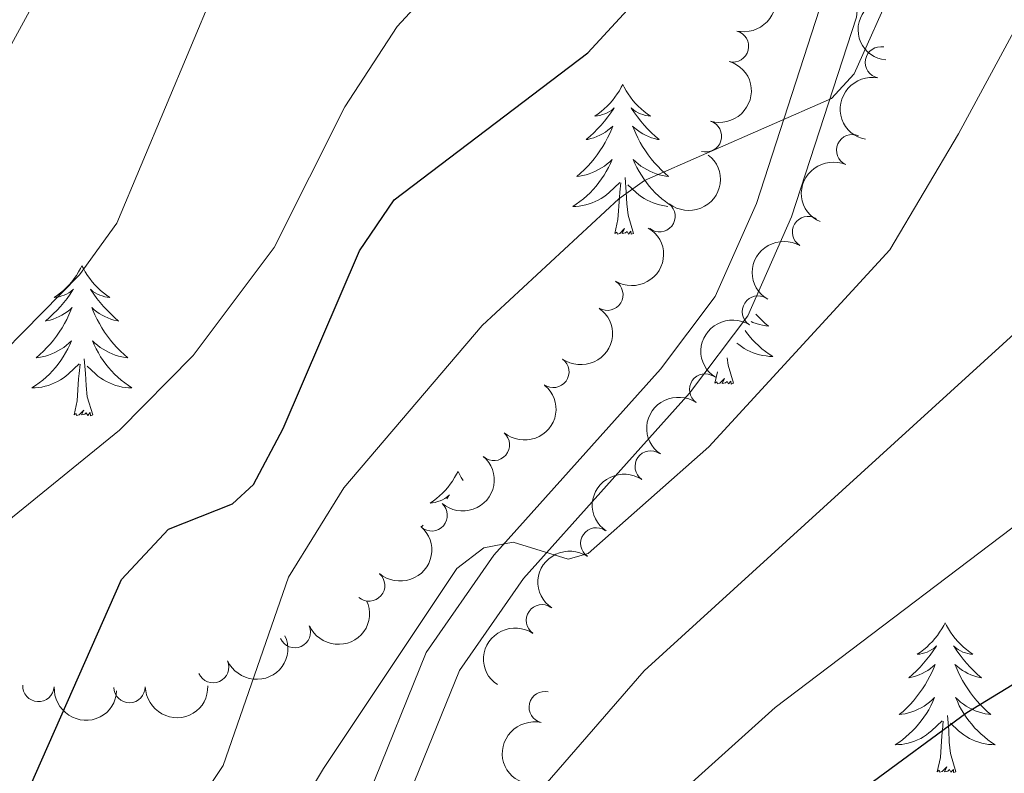
# Model space of a CAD drawing. Units: metres. Extents: x 655057 to 659578, y 702211 to 705281.
# Drawn here: x 656821 to 656899, y 703625 to 703685 of the extents above; entities that cross this region are included whole.
import ezdxf

# ---------------------------------------------------------------- set-up
doc = ezdxf.new("R2010")
doc.units = ezdxf.units.M
doc.header["$MEASUREMENT"] = 0
doc.linetypes.add('DGN Style 3', pattern=[69.5358800440367, 49.6684857457405, -19.8673942982962])
for name, color, linetype, lineweight in [('Carátula', 7, 'Continuous', 5), ('Elementos auxiliares', 7, 'Continuous', 5), ('Entidades rústicas y varios', 7, 'Continuous', 5), ('Relieve y altimetría', 7, 'Continuous', 5), ('Viales y ferrocarril', 7, 'Continuous', 5)]:
    doc.layers.add(name, color=color, linetype=linetype, lineweight=lineweight)

msp = doc.modelspace()

# ---------------------------------------------------------------- linework, layer by layer
at = {"layer": 'Carátula', "color": 7, "linetype": 'Continuous', "lineweight": 5}
msp.add_3dface([(655123.95, 702210.98), (659577.8200000001, 702311.6200000001), (659510.72, 705280.8600000001), (655056.8600000001, 705180.22)], dxfattribs=at)
at = {"layer": 'Elementos auxiliares', "color": 250, "linetype": 'Continuous', "lineweight": 5}
msp.add_3dface([(655934.71, 704937.71), (659359.6699999999, 705015.1300000001), (659412.55, 702701.74), (655986.44, 702624.3200000001)], dxfattribs=at)
at = {"layer": 'Entidades rústicas y varios', "color": 92, "linetype": 'Continuous', "lineweight": 5}
msp.add_line((656875.8999999999, 703656.0800000001), (656876.1000000001, 703657), dxfattribs=at)
at = {"layer": 'Entidades rústicas y varios', "color": 92, "linetype": 'Continuous', "lineweight": 5, "flags": 128}
for points in [[(656868.56, 703679.8500000001), (656868.44, 703679.6300000001), (656868.29, 703679.3500000001), (656868.1200000001, 703679.0900000001), (656867.94, 703678.8300000001), (656867.74, 703678.5800000001), (656867.54, 703678.3400000001), (656867.3200000001, 703678.1200000001), (656867.0900000001, 703677.8999999999), (656866.8500000001, 703677.7), (656866.6000000001, 703677.51), (656866.3400000001, 703677.3300000001), (656866.54, 703677.3500000001), (656866.74, 703677.3900000001), (656866.94, 703677.45), (656867.1300000001, 703677.51), (656867.3200000001, 703677.6000000001), (656867.5, 703677.7), (656867.6799999999, 703677.81), (656867.8800000001, 703678), (656867.8400000001, 703677.94), (656867.6100000001, 703677.5900000001), (656867.3700000001, 703677.26), (656867.1100000001, 703676.9299999999), (656866.8400000001, 703676.6100000001), (656866.56, 703676.31), (656866.27, 703676.01), (656865.97, 703675.73), (656865.6599999999, 703675.46), (656865.78, 703675.48), (656866.03, 703675.54), (656866.27, 703675.6100000001), (656866.5, 703675.7), (656866.74, 703675.81), (656866.96, 703675.9199999999), (656867.1799999999, 703676.05), (656867.3800000001, 703676.2), (656867.5800000001, 703676.3600000001), (656867.77, 703676.53), (656867.6799999999, 703676.31), (656867.52, 703675.94), (656867.3500000001, 703675.5900000001), (656867.1699999999, 703675.24), (656866.97, 703674.8999999999), (656866.75, 703674.5700000001), (656866.53, 703674.25), (656866.29, 703673.94), (656866.04, 703673.6300000001), (656865.77, 703673.3400000001), (656865.5, 703673.06), (656865.21, 703672.79), (656864.9099999999, 703672.53), (656865.1100000001, 703672.56), (656865.3800000001, 703672.6100000001), (656865.6399999999, 703672.6699999999), (656865.8999999999, 703672.75), (656866.1499999999, 703672.8400000001), (656866.3999999999, 703672.95), (656866.6399999999, 703673.0700000001), (656866.8800000001, 703673.21), (656867.1000000001, 703673.3600000001), (656867.3200000001, 703673.53), (656867.52, 703673.7), (656867.72, 703673.8900000001), (656867.5800000001, 703673.56), (656867.4199999999, 703673.24), (656867.25, 703672.9299999999), (656867.0700000001, 703672.6200000001), (656866.8700000001, 703672.3300000001), (656866.6599999999, 703672.04), (656866.44, 703671.76), (656866.21, 703671.49), (656865.96, 703671.23), (656865.7, 703670.99), (656865.4299999999, 703670.75), (656865.1499999999, 703670.53), (656864.8600000001, 703670.3200000001), (656864.5800000001, 703670.1300000001), (656864.8400000001, 703670.1400000001), (656865.1000000001, 703670.1699999999), (656865.3600000001, 703670.21), (656865.6200000001, 703670.26), (656865.8800000001, 703670.3400000001), (656866.1300000001, 703670.4199999999), (656866.3700000001, 703670.53), (656866.6100000001, 703670.6400000001), (656866.8400000001, 703670.77), (656867.06, 703670.9199999999), (656867.28, 703671.0800000001), (656867.48, 703671.25), (656868.3300000001, 703672.05)], [(656868.56, 703679.8500000001), (656868.6699999999, 703679.6300000001), (656868.8200000001, 703679.3500000001), (656868.99, 703679.0900000001), (656869.1699999999, 703678.8300000001), (656869.3600000001, 703678.5800000001), (656869.5700000001, 703678.3400000001), (656869.79, 703678.1200000001), (656870.02, 703677.8999999999), (656870.26, 703677.7), (656870.51, 703677.51), (656870.77, 703677.3300000001), (656870.5700000001, 703677.3500000001), (656870.3700000001, 703677.3900000001), (656870.1699999999, 703677.45), (656869.98, 703677.51), (656869.79, 703677.6000000001), (656869.6100000001, 703677.7), (656869.4299999999, 703677.81), (656869.23, 703678), (656869.27, 703677.94), (656869.5, 703677.5900000001), (656869.74, 703677.26), (656870, 703676.9299999999), (656870.26, 703676.6100000001), (656870.54, 703676.31), (656870.8400000001, 703676.01), (656871.1399999999, 703675.73), (656871.45, 703675.46), (656871.3300000001, 703675.48), (656871.0800000001, 703675.54), (656870.8400000001, 703675.6100000001), (656870.6000000001, 703675.7), (656870.3700000001, 703675.81), (656870.1499999999, 703675.9199999999), (656869.94, 703676.05), (656869.73, 703676.2), (656869.53, 703676.3600000001), (656869.3400000001, 703676.53), (656869.4299999999, 703676.31), (656869.5900000001, 703675.94), (656869.76, 703675.5900000001), (656869.94, 703675.24), (656870.1399999999, 703674.8999999999), (656870.3600000001, 703674.5700000001), (656870.5800000001, 703674.25), (656870.8200000001, 703673.94), (656871.0700000001, 703673.6300000001), (656871.3400000001, 703673.3400000001), (656871.6100000001, 703673.06), (656871.8999999999, 703672.79), (656872.2, 703672.53), (656872, 703672.56), (656871.73, 703672.6100000001), (656871.47, 703672.6699999999), (656871.21, 703672.75), (656870.96, 703672.8400000001), (656870.71, 703672.95), (656870.47, 703673.0700000001), (656870.23, 703673.21), (656870.01, 703673.3600000001), (656869.79, 703673.53), (656869.5900000001, 703673.7), (656869.3899999999, 703673.8900000001), (656869.53, 703673.56), (656869.69, 703673.24), (656869.8600000001, 703672.9299999999), (656870.04, 703672.6200000001), (656870.24, 703672.3300000001), (656870.45, 703672.04), (656870.6699999999, 703671.76), (656870.8999999999, 703671.49), (656871.1499999999, 703671.23), (656871.4099999999, 703670.99), (656871.6799999999, 703670.75), (656871.96, 703670.53), (656872.24, 703670.3200000001), (656872.27, 703670.3)], [(656867.94, 703668), (656868.1799999999, 703669.1100000001), (656868.29, 703670.8600000001), (656868.3400000001, 703671.29), (656868.3999999999, 703672.01)], [(656869.4099999999, 703668), (656868.98, 703669.44), (656868.8899999999, 703670.3400000001), (656868.8400000001, 703671.29), (656868.74, 703672.45)], [(656872.1499999999, 703670.1499999999), (656872.01, 703670.1699999999), (656871.74, 703670.21), (656871.49, 703670.26), (656871.23, 703670.3400000001), (656870.98, 703670.4199999999), (656870.74, 703670.53), (656870.5, 703670.6400000001), (656870.27, 703670.77), (656870.05, 703670.9199999999), (656869.8300000001, 703671.0800000001), (656869.6300000001, 703671.25), (656868.97, 703671.8700000001)], [(656869.4099999999, 703668), (656869.23, 703667.9299999999), (656869.21, 703668.1699999999), (656869.02, 703667.95), (656868.8999999999, 703668.1499999999), (656868.78, 703668.04), (656868.51, 703667.99), (656868.71, 703668.3800000001), (656868.3200000001, 703668), (656868.1300000001, 703667.95), (656868.0900000001, 703668.1100000001), (656867.94, 703668)], [(656825.52, 703665.4199999999), (656825.4099999999, 703665.2), (656825.26, 703664.9299999999), (656825.0900000001, 703664.6599999999), (656824.9099999999, 703664.3999999999), (656824.72, 703664.1499999999), (656824.51, 703663.9199999999), (656824.29, 703663.69), (656824.06, 703663.47), (656823.8200000001, 703663.27), (656823.5700000001, 703663.0800000001), (656823.31, 703662.8999999999), (656823.51, 703662.9299999999), (656823.71, 703662.96), (656823.9099999999, 703663.02), (656824.1000000001, 703663.0900000001), (656824.29, 703663.1699999999), (656824.47, 703663.27), (656824.6499999999, 703663.3800000001), (656824.8500000001, 703663.5700000001), (656824.81, 703663.51), (656824.5800000001, 703663.1699999999), (656824.3400000001, 703662.8300000001), (656824.0800000001, 703662.5), (656823.8200000001, 703662.19), (656823.54, 703661.8800000001), (656823.24, 703661.5900000001), (656822.94, 703661.31), (656822.6300000001, 703661.03), (656822.75, 703661.06), (656823, 703661.1100000001), (656823.24, 703661.19), (656823.48, 703661.28), (656823.71, 703661.3800000001), (656823.9299999999, 703661.5), (656824.1399999999, 703661.6300000001), (656824.3500000001, 703661.77), (656824.55, 703661.9299999999), (656824.74, 703662.1000000001), (656824.6499999999, 703661.8800000001), (656824.49, 703661.52), (656824.3200000001, 703661.1599999999), (656824.1399999999, 703660.8200000001), (656823.94, 703660.48), (656823.72, 703660.1499999999), (656823.5, 703659.8200000001), (656823.26, 703659.51), (656823.01, 703659.21), (656822.74, 703658.9199999999), (656822.47, 703658.6300000001), (656822.1799999999, 703658.3700000001), (656821.8800000001, 703658.1100000001), (656822.0800000001, 703658.1300000001), (656822.3500000001, 703658.1799999999), (656822.6100000001, 703658.24), (656822.8700000001, 703658.3200000001), (656823.1200000001, 703658.4099999999), (656823.3700000001, 703658.52), (656823.6100000001, 703658.6499999999), (656823.8500000001, 703658.78), (656824.0700000001, 703658.9299999999), (656824.29, 703659.1000000001), (656824.49, 703659.27), (656824.69, 703659.46), (656824.55, 703659.1300000001), (656824.3899999999, 703658.81), (656824.22, 703658.5), (656824.04, 703658.19), (656823.8400000001, 703657.8999999999), (656823.6300000001, 703657.6100000001), (656823.4099999999, 703657.3300000001), (656823.1799999999, 703657.06), (656822.9299999999, 703656.81), (656822.6699999999, 703656.56), (656822.3999999999, 703656.3300000001), (656822.1200000001, 703656.1100000001), (656821.8400000001, 703655.8999999999), (656821.54, 703655.71), (656821.81, 703655.71), (656822.0700000001, 703655.74), (656822.3400000001, 703655.78), (656822.5900000001, 703655.8400000001), (656822.8500000001, 703655.9099999999), (656823.1000000001, 703656), (656823.3400000001, 703656.1000000001), (656823.5800000001, 703656.21), (656823.81, 703656.3500000001), (656824.03, 703656.49), (656824.25, 703656.6499999999), (656824.45, 703656.8200000001), (656825.3, 703657.6200000001)], [(656825.52, 703665.4199999999), (656825.6399999999, 703665.2), (656825.79, 703664.9299999999), (656825.96, 703664.6599999999), (656826.1399999999, 703664.3999999999), (656826.3400000001, 703664.1499999999), (656826.54, 703663.9199999999), (656826.76, 703663.69), (656826.99, 703663.47), (656827.23, 703663.27), (656827.48, 703663.0800000001), (656827.74, 703662.8999999999), (656827.54, 703662.9299999999), (656827.3400000001, 703662.96), (656827.1399999999, 703663.02), (656826.95, 703663.0900000001), (656826.76, 703663.1699999999), (656826.5800000001, 703663.27), (656826.3999999999, 703663.3800000001), (656826.2, 703663.5700000001), (656826.24, 703663.51), (656826.47, 703663.1699999999), (656826.71, 703662.8300000001), (656826.97, 703662.5), (656827.24, 703662.19), (656827.52, 703661.8800000001), (656827.81, 703661.5900000001), (656828.1100000001, 703661.31), (656828.4199999999, 703661.03), (656828.3, 703661.06), (656828.05, 703661.1100000001), (656827.81, 703661.19), (656827.5800000001, 703661.28), (656827.3400000001, 703661.3800000001), (656827.1200000001, 703661.5), (656826.8999999999, 703661.6300000001), (656826.7, 703661.77), (656826.5, 703661.9299999999), (656826.31, 703662.1000000001), (656826.3999999999, 703661.8800000001), (656826.56, 703661.52), (656826.73, 703661.1599999999), (656826.9099999999, 703660.8200000001), (656827.1100000001, 703660.48), (656827.3300000001, 703660.1499999999), (656827.55, 703659.8200000001), (656827.79, 703659.51), (656828.04, 703659.21), (656828.31, 703658.9199999999), (656828.5800000001, 703658.6300000001), (656828.8700000001, 703658.3700000001), (656829.1699999999, 703658.1100000001), (656828.97, 703658.1300000001), (656828.7, 703658.1799999999), (656828.44, 703658.24), (656828.1799999999, 703658.3200000001), (656827.9299999999, 703658.4099999999), (656827.6799999999, 703658.52), (656827.44, 703658.6499999999), (656827.2, 703658.78), (656826.98, 703658.9299999999), (656826.76, 703659.1000000001), (656826.56, 703659.27), (656826.3600000001, 703659.46), (656826.5, 703659.1300000001), (656826.6599999999, 703658.81), (656826.8300000001, 703658.5), (656827.01, 703658.19), (656827.21, 703657.8999999999), (656827.4199999999, 703657.6100000001), (656827.6399999999, 703657.3300000001), (656827.8700000001, 703657.06), (656828.1200000001, 703656.81), (656828.3800000001, 703656.56), (656828.6499999999, 703656.3300000001), (656828.9299999999, 703656.1100000001), (656829.22, 703655.8999999999), (656829.5, 703655.71), (656829.24, 703655.71), (656828.98, 703655.74), (656828.72, 703655.78), (656828.46, 703655.8400000001), (656828.2, 703655.9099999999), (656827.95, 703656), (656827.71, 703656.1000000001), (656827.47, 703656.21), (656827.24, 703656.3500000001), (656827.02, 703656.49), (656826.8, 703656.6499999999), (656826.6000000001, 703656.8200000001), (656825.94, 703657.44)], [(656879.1599999999, 703661.5700000001), (656879.3, 703661.4199999999), (656879.5700000001, 703661.1400000001), (656879.8600000001, 703660.8700000001), (656880.1599999999, 703660.6100000001), (656879.96, 703660.6400000001), (656879.69, 703660.69), (656879.4299999999, 703660.75), (656879.1699999999, 703660.8300000001), (656878.9199999999, 703660.9199999999), (656878.77, 703660.98)], [(656878.3, 703660.27), (656878.4099999999, 703660.1200000001), (656878.6300000001, 703659.8400000001), (656878.8600000001, 703659.5700000001), (656879.1100000001, 703659.31), (656879.3700000001, 703659.0700000001), (656879.6399999999, 703658.8300000001), (656879.9199999999, 703658.6100000001), (656880.2, 703658.3999999999), (656880.5, 703658.21), (656880.23, 703658.22), (656879.97, 703658.25), (656879.7, 703658.29), (656879.45, 703658.3500000001), (656879.19, 703658.4199999999), (656878.94, 703658.5), (656878.7, 703658.6100000001), (656878.46, 703658.72), (656878.23, 703658.8500000001), (656878.01, 703659), (656877.79, 703659.1599999999), (656877.6499999999, 703659.28)], [(656826.3800000001, 703653.5700000001), (656825.95, 703655.01), (656825.8600000001, 703655.9099999999), (656825.81, 703656.8600000001), (656825.71, 703658.03)], [(656877.3700000001, 703656.0800000001), (656876.94, 703657.52), (656876.8800000001, 703658.1100000001)], [(656824.9099999999, 703653.5700000001), (656825.1499999999, 703654.69), (656825.26, 703656.4299999999), (656825.31, 703656.8600000001), (656825.3800000001, 703657.5900000001)], [(656877.3700000001, 703656.0800000001), (656877.19, 703656.01), (656877.1699999999, 703656.25), (656876.98, 703656.03), (656876.8600000001, 703656.23), (656876.74, 703656.1200000001), (656876.47, 703656.0700000001), (656876.6699999999, 703656.46), (656876.28, 703656.0800000001), (656876.0900000001, 703656.03), (656876.05, 703656.19), (656875.8999999999, 703656.0800000001)], [(656826.3800000001, 703653.5700000001), (656826.2, 703653.5), (656826.1799999999, 703653.74), (656825.99, 703653.52), (656825.8700000001, 703653.72), (656825.75, 703653.6100000001), (656825.48, 703653.56), (656825.6799999999, 703653.95), (656825.29, 703653.5700000001), (656825.1000000001, 703653.52), (656825.06, 703653.6799999999), (656824.9099999999, 703653.5700000001)], [(656855.45, 703649.06), (656855.3400000001, 703648.8400000001), (656855.1799999999, 703648.5700000001), (656855.01, 703648.3), (656854.8300000001, 703648.04), (656854.6399999999, 703647.79), (656854.4299999999, 703647.56), (656854.21, 703647.3300000001), (656853.98, 703647.1100000001), (656853.74, 703646.9099999999), (656853.49, 703646.72), (656853.23, 703646.54), (656853.4299999999, 703646.5700000001), (656853.6300000001, 703646.6000000001), (656853.8300000001, 703646.6599999999), (656854.03, 703646.73), (656854.22, 703646.81), (656854.3999999999, 703646.9099999999), (656854.5700000001, 703647.02), (656854.78, 703647.21), (656854.73, 703647.1499999999), (656854.56, 703646.8900000001)], [(656855.45, 703649.06), (656855.56, 703648.8400000001), (656855.71, 703648.5700000001), (656855.8500000001, 703648.3500000001)], [(656852.6699999999, 703644.78), (656852.55, 703644.6699999999), (656852.5800000001, 703644.6799999999)], [(656894.21, 703637.03), (656894.1000000001, 703636.8200000001), (656893.95, 703636.54), (656893.78, 703636.27), (656893.6000000001, 703636.02), (656893.3999999999, 703635.77), (656893.2, 703635.53), (656892.98, 703635.31), (656892.75, 703635.0900000001), (656892.51, 703634.8900000001), (656892.26, 703634.7), (656892, 703634.52), (656892.2, 703634.54), (656892.3999999999, 703634.5800000001), (656892.6000000001, 703634.6300000001), (656892.79, 703634.7), (656892.98, 703634.79), (656893.1599999999, 703634.8900000001), (656893.3400000001, 703635), (656893.54, 703635.19), (656893.5, 703635.1300000001), (656893.27, 703634.78), (656893.03, 703634.44), (656892.77, 703634.1200000001), (656892.5, 703633.8), (656892.22, 703633.5), (656891.9299999999, 703633.2), (656891.6300000001, 703632.9199999999), (656891.3200000001, 703632.6499999999), (656891.44, 703632.6699999999), (656891.6799999999, 703632.73), (656891.9299999999, 703632.8), (656892.1599999999, 703632.8900000001), (656892.3899999999, 703632.99), (656892.6200000001, 703633.1100000001), (656892.8300000001, 703633.24), (656893.04, 703633.3900000001), (656893.24, 703633.55), (656893.4199999999, 703633.71), (656893.3400000001, 703633.49), (656893.1799999999, 703633.1300000001), (656893.01, 703632.78), (656892.8200000001, 703632.4299999999), (656892.6200000001, 703632.0900000001), (656892.4099999999, 703631.76), (656892.1799999999, 703631.44), (656891.95, 703631.1300000001), (656891.7, 703630.8200000001), (656891.4299999999, 703630.53), (656891.1599999999, 703630.25), (656890.8700000001, 703629.98), (656890.5700000001, 703629.72), (656890.77, 703629.75), (656891.04, 703629.79), (656891.3, 703629.8600000001), (656891.56, 703629.94), (656891.81, 703630.03), (656892.06, 703630.1400000001), (656892.3, 703630.26), (656892.54, 703630.3999999999), (656892.76, 703630.55), (656892.98, 703630.71), (656893.1799999999, 703630.8900000001), (656893.3800000001, 703631.0800000001), (656893.24, 703630.75), (656893.0800000001, 703630.4299999999), (656892.9099999999, 703630.1100000001), (656892.73, 703629.81), (656892.53, 703629.51), (656892.3200000001, 703629.23), (656892.1000000001, 703628.95), (656891.8600000001, 703628.6799999999), (656891.6200000001, 703628.4199999999), (656891.3600000001, 703628.1799999999), (656891.0900000001, 703627.94), (656890.81, 703627.72), (656890.52, 703627.51), (656890.23, 703627.3200000001), (656890.5, 703627.3300000001), (656890.76, 703627.3500000001), (656891.02, 703627.3900000001), (656891.28, 703627.45), (656891.54, 703627.52), (656891.79, 703627.6100000001), (656892.03, 703627.71), (656892.27, 703627.8300000001), (656892.5, 703627.96), (656892.72, 703628.1100000001), (656892.9299999999, 703628.26), (656893.1399999999, 703628.4299999999), (656893.98, 703629.23)], [(656894.21, 703637.03), (656894.3200000001, 703636.8200000001), (656894.48, 703636.54), (656894.6499999999, 703636.27), (656894.8300000001, 703636.02), (656895.02, 703635.77), (656895.23, 703635.53), (656895.45, 703635.31), (656895.6799999999, 703635.0900000001), (656895.9199999999, 703634.8900000001), (656896.1699999999, 703634.7), (656896.4299999999, 703634.52), (656896.23, 703634.54), (656896.03, 703634.5800000001), (656895.8300000001, 703634.6300000001), (656895.6300000001, 703634.7), (656895.44, 703634.79), (656895.26, 703634.8900000001), (656895.0900000001, 703635), (656894.8800000001, 703635.19), (656894.9299999999, 703635.1300000001), (656895.1599999999, 703634.78), (656895.3999999999, 703634.44), (656895.6599999999, 703634.1200000001), (656895.9199999999, 703633.8), (656896.2, 703633.5), (656896.5, 703633.2), (656896.8, 703632.9199999999), (656897.1100000001, 703632.6499999999), (656896.99, 703632.6699999999), (656896.74, 703632.73), (656896.5, 703632.8), (656896.26, 703632.8900000001), (656896.03, 703632.99), (656895.81, 703633.1100000001), (656895.5900000001, 703633.24), (656895.3899999999, 703633.3900000001), (656895.19, 703633.55), (656895, 703633.71), (656895.0900000001, 703633.49), (656895.25, 703633.1300000001), (656895.4199999999, 703632.78), (656895.6000000001, 703632.4299999999), (656895.8, 703632.0900000001), (656896.01, 703631.76), (656896.24, 703631.44), (656896.48, 703631.1300000001), (656896.73, 703630.8200000001), (656897, 703630.53), (656897.27, 703630.25), (656897.56, 703629.98), (656897.8500000001, 703629.72), (656897.6599999999, 703629.75), (656897.3899999999, 703629.79), (656897.1300000001, 703629.8600000001), (656896.8700000001, 703629.94), (656896.6100000001, 703630.03), (656896.3700000001, 703630.1400000001), (656896.1200000001, 703630.26), (656895.8899999999, 703630.3999999999), (656895.6699999999, 703630.55), (656895.45, 703630.71), (656895.24, 703630.8900000001), (656895.05, 703631.0800000001), (656895.19, 703630.75), (656895.3400000001, 703630.4299999999), (656895.51, 703630.1100000001), (656895.7, 703629.81), (656895.8899999999, 703629.51), (656896.1000000001, 703629.23), (656896.3300000001, 703628.95), (656896.56, 703628.6799999999), (656896.81, 703628.4199999999), (656897.0700000001, 703628.1799999999), (656897.3400000001, 703627.94), (656897.6100000001, 703627.72), (656897.8999999999, 703627.51), (656898.19, 703627.3200000001), (656897.9299999999, 703627.3300000001), (656897.6599999999, 703627.3500000001), (656897.3999999999, 703627.3900000001), (656897.1399999999, 703627.45), (656896.8899999999, 703627.52), (656896.6399999999, 703627.6100000001), (656896.3999999999, 703627.71), (656896.1599999999, 703627.8300000001), (656895.9299999999, 703627.96), (656895.7, 703628.1100000001), (656895.49, 703628.26), (656895.29, 703628.4299999999), (656894.6300000001, 703629.05)], [(656895.06, 703625.1799999999), (656894.6399999999, 703626.6200000001), (656894.54, 703627.53), (656894.5, 703628.48), (656894.3999999999, 703629.6400000001)], [(656893.5900000001, 703625.1799999999), (656893.8400000001, 703626.3), (656893.95, 703628.04), (656894, 703628.48), (656894.06, 703629.2)], [(656895.06, 703625.1799999999), (656894.8899999999, 703625.1200000001), (656894.8700000001, 703625.3500000001), (656894.6799999999, 703625.1300000001), (656894.56, 703625.3400000001), (656894.44, 703625.23), (656894.1699999999, 703625.1699999999), (656894.3600000001, 703625.5700000001), (656893.98, 703625.19), (656893.79, 703625.1300000001), (656893.75, 703625.29), (656893.5900000001, 703625.1799999999)]]:
    msp.add_lwpolyline(points, dxfattribs=at)
at = {"layer": 'Entidades rústicas y varios', "color": 92, "linetype": 'Continuous', "lineweight": 5, "extrusion": (-0.1169300188855113, 0.1933869501787342, 0.974129795347623)}
msp.add_arc((-926211.115199767, -255323.1670590595, 60061.88501568569), 2.516055640060342, 45.36446333574664, 225.9090503451193, dxfattribs=at)
at = {"layer": 'Entidades rústicas y varios', "color": 92, "linetype": 'Continuous', "lineweight": 5, "extrusion": (0.1393829384056753, -0.1778863072228944, 0.974129795347623)}
msp.add_arc((951077.4347357224, 145087.349557141, -32829.16150669772), 2.516055640060342, 45.36446333574663, 225.9090503451192, dxfattribs=at)
at = {"layer": 'Entidades rústicas y varios', "color": 92, "linetype": 'Continuous', "lineweight": 5}
for centre, radius, start, end in [((656877.3289958108, 703682.8780038178, 808.1969413325705), 1.250091938746998, 256.5120131591883, 75.72556757818374), ((656889.1040835085, 703681.6006433738, 809.8968856001597), 1.250091938746998, 79.15525039242542, 258.3688048114208), ((656875.1782009688, 703675.7249213264, 808.8297785575902), 1.250091938746999, 253.2331537707281, 72.44670818972344), ((656886.8192542298, 703674.6207823586, 811.3594330071938), 1.250091938746999, 66.31198302764724, 245.5255374466427), ((656871.4789112569, 703669.3621795638, 809.5741928413136), 1.250091938746998, 231.8612427595296, 51.07479717852503), ((656883.3053065445, 703668.1037092572, 812.4542914104376), 1.250091938746998, 59.46373281391663, 238.6772872329121), ((656867.3334969771, 703663.1225887807, 809.61), 1.250091938746998, 238.887472614478, 58.10102703347344), ((656879.3221475258, 703661.784141368, 813.070565530857), 1.250091938746999, 57.59510953360751, 236.8086639526029), ((656863.0361218068, 703656.9832145509, 809.61), 1.250091938746998, 234.5969633279089, 53.81051774690431), ((656875.117838322, 703655.5762230821, 813.122073387242), 1.250091938746998, 55.69417352909282, 234.9077279480882), ((656858.3034907475, 703651.1756163177, 809.7161227700906), 1.250091938746999, 229.9992096888979, 49.21276410789335), ((656870.7895421612, 703649.4568096285, 812.8600975669896), 1.250091938746998, 55.69417352909282, 234.9077279480882), ((656853.3515569551, 703645.5713730296, 810.2469286902701), 1.250091938746998, 229.2435993663553, 48.45715378535066), ((656866.4612460006, 703643.3373961749, 812.5981217467372), 1.250091938746998, 55.69417352909282, 234.9077279480882), ((656848.3768979772, 703639.9923629106, 810.8612691062231), 1.250091938746998, 229.2435993663553, 48.45715378535066), ((656862.1329498398, 703637.2179827213, 812.3361459264847), 1.250091938746998, 55.69417352909282, 234.9077279480882), ((656842.4685987497, 703636.2800988664, 808.9156278370034), 1.250091938746998, 204.121459137428, 23.33501355642341), ((656835.9659129058, 703633.4990475492, 806.4194647036318), 1.250091938746998, 204.121459137428, 23.33501355642341), ((656822.0621885082, 703632.0034672034, 802.0055707744598), 1.250091938746999, 176.8643228516896, 356.077877270685), ((656829.3040799801, 703631.9147765022, 803.7104688563984), 1.250091938746999, 181.2479417897599, 0.4614962087553083), ((656862.3553193496, 703630.3081711323, 813.7320288128145), 1.250091938746998, 76.95942155982165, 256.1729759788171)]:
    msp.add_arc(centre, radius, start, end, dxfattribs=at)
at = {"layer": 'Entidades rústicas y varios', "color": 92, "linetype": 'Continuous', "lineweight": 5, "extrusion": (-0.1056777085100864, 0.1997582632585082, 0.9741297953476229)}
msp.add_arc((-909687.8842676068, -306504.2114236929, 71936.07139409675), 2.516055640060344, 45.36446333574663, 225.9090503451193, dxfattribs=at)
at = {"layer": 'Entidades rústicas y varios', "color": 92, "linetype": 'Continuous', "lineweight": 5, "extrusion": (0.1257240047201328, -0.1877887548633577, 0.9741297953476229)}
msp.add_arc((937325.3514348862, 213795.4809268654, -48767.628985836), 2.516055640060343, 45.36446333574663, 225.9090503451193, dxfattribs=at)
at = {"layer": 'Entidades rústicas y varios', "color": 92, "linetype": 'Continuous', "lineweight": 5, "extrusion": (-0.02561477165621756, 0.2245329046910454, 0.9741297953476229)}
msp.add_arc((-732398.515672384, -608340.6009031262, 141960.1323446867), 2.516055640060342, 45.36446333574663, 225.9090503451192, dxfattribs=at)
at = {"layer": 'Entidades rústicas y varios', "color": 92, "linetype": 'Continuous', "lineweight": 5, "extrusion": (0.08083602218999603, -0.2110371515456383, 0.9741297953476229)}
msp.add_arc((865126.0091005419, 411409.6254898607, -94610.8115794701), 2.516055640060344, 45.36446333574663, 225.9090503451193, dxfattribs=at)
at = {"layer": 'Entidades rústicas y varios', "color": 92, "linetype": 'Continuous', "lineweight": 5, "extrusion": (-0.05288811045875685, 0.2197134260533493, 0.974129795347623)}
msp.add_arc((-803306.2864895284, -516494.1057659241, 120652.6176936697), 2.516055640060341, 45.36446333574664, 225.9090503451193, dxfattribs=at)
at = {"layer": 'Entidades rústicas y varios', "color": 92, "linetype": 'Continuous', "lineweight": 5, "extrusion": (0.05509519631409376, -0.2191703929802329, 0.9741297953476229)}
msp.add_arc((808611.480574125, 508959.9479727211, -117240.4751142608), 2.516055640060342, 45.36446333574665, 225.9090503451193, dxfattribs=at)
at = {"layer": 'Entidades rústicas y varios', "color": 92, "linetype": 'Continuous', "lineweight": 5, "extrusion": (-0.03630235270838614, 0.2230544350687387, 0.9741297953476229)}
msp.add_arc((-761369.0360967434, -573584.1626710765, 133896.9915877273), 2.516055640060342, 45.36446333574664, 225.9090503451193, dxfattribs=at)
at = {"layer": 'Entidades rústicas y varios', "color": 92, "linetype": 'Continuous', "lineweight": 5, "extrusion": (0.04791922320132876, -0.2208503789079373, 0.9741297953476231)}
msp.add_arc((791145.4676227807, 534369.3793579387, -123134.5994233111), 2.516055640060342, 45.36446333574664, 225.9090503451193, dxfattribs=at)
at = {"layer": 'Entidades rústicas y varios', "color": 92, "linetype": 'Continuous', "lineweight": 5, "extrusion": (-0.01830552378167034, 0.2252466417398425, 0.9741297953476229)}
msp.add_arc((-711699.474099346, -631184.6372423327, 147259.8866785105), 2.516055640060343, 45.36446333574664, 225.9090503451193, dxfattribs=at)
at = {"layer": 'Entidades rústicas y varios', "color": 92, "linetype": 'Continuous', "lineweight": 5, "extrusion": (0.04056691239845725, -0.2223183920292114, 0.9741297953476229)}
for centre in [(772514.4080676449, 559634.8475150464, -128995.9053378724), (772509.0515936362, 559629.6809018161, -128994.9756637766), (772503.6951196274, 559624.5142885859, -128994.0459896808), (772498.3386456188, 559619.3476753556, -128993.1163155849)]:
    msp.add_arc(centre, 2.516055640060343, 45.36446333574665, 225.9090503451193, dxfattribs=at)
at = {"layer": 'Entidades rústicas y varios', "color": 92, "linetype": 'Continuous', "lineweight": 5, "extrusion": (-0.01533349057647669, 0.2254684587314583, 0.9741297953476231)}
for centre in [(-703085.0167738377, -640267.1959283657, 149367.5025787103), (-703079.6750401788, -640261.9637394794, 149366.9194140878)]:
    msp.add_arc(centre, 2.516055640060342, 45.36446333574664, 225.9090503451193, dxfattribs=at)
at = {"layer": 'Entidades rústicas y varios', "color": 92, "linetype": 'Continuous', "lineweight": 5, "extrusion": (0.08183946487308694, 0.2106500505703357, 0.974129795347623)}
for centre in [(-357447.4592712605, -870443.0143384034, 202764.8320464031), (-357442.4050868581, -870438.7592687219, 202761.2824545905)]:
    msp.add_arc(centre, 2.516055640060342, 45.36446333574663, 225.9090503451193, dxfattribs=at)
at = {"layer": 'Entidades rústicas y varios', "color": 92, "linetype": 'Continuous', "lineweight": 5, "extrusion": (0.1692265069449317, 0.1497782733350042, 0.974129795347623)}
msp.add_arc((91574.75599394803, -933222.1911643853, 217321.9364430382), 2.516055640060342, 45.36446333574665, 225.9090503451193, dxfattribs=at)
at = {"layer": 'Entidades rústicas y varios', "color": 92, "linetype": 'Continuous', "lineweight": 5, "extrusion": (0.1572833122816004, 0.1622747715873505, 0.974129795347623)}
msp.add_arc((18063.38873674354, -937314.6688931334, 218273.1042252071), 2.516055640060342, 45.36446333574661, 225.9090503451192, dxfattribs=at)
at = {"layer": 'Entidades rústicas y varios', "color": 92, "linetype": 'Continuous', "lineweight": 5, "extrusion": (0.1184365488486092, -0.1924679862024573, 0.9741297953476229)}
msp.add_arc((928185.3781832724, 248595.2776743055, -56836.92828800782), 2.516055640060342, 45.36446333574665, 225.9090503451193, dxfattribs=at)
at = {"layer": 'Relieve y altimetría', "color": 30, "linetype": 'Continuous', "lineweight": 5, "flags": 128}
for points, elevation in [([(656831.96, 703618.46), (656836.77, 703625.6699999999), (656841.95, 703640.6499999999), (656846.3600000001, 703647.75), (656857.3700000001, 703660.6699999999), (656868.24, 703670.76), (656870.29, 703672.2), (656885.1799999999, 703678.72), (656886.97, 703680.7), (656890.19, 703687.8900000001), (656894.4099999999, 703703.6499999999), (656895.3300000001, 703740.49), (656895.72, 703742.96), (656896.56, 703745.3200000001), (656899.73, 703750.55), (656901.97, 703751.8500000001), (656904.6200000001, 703752.77), (656910.3600000001, 703753.8600000001), (656921.8700000001, 703754.3400000001), (656936.47, 703756.8900000001), (656947.03, 703759.5900000001), (656961.0900000001, 703766.01), (656994.26, 703786.53)], 805), ([(656814.8700000001, 703654.1100000001), (656825.3300000001, 703664.7), (656828.3, 703668.8200000001), (656839.9099999999, 703696.53), (656851.9099999999, 703716.6100000001), (656853.29, 703722.1400000001), (656853.4199999999, 703731.45), (656850.51, 703754.29), (656851.21, 703765.3200000001), (656851.8800000001, 703768.48), (656852.8899999999, 703770.8500000001), (656861.7, 703781.6599999999)], 790), ([(656817.56, 703643.47), (656828.52, 703652.3600000001), (656834.3800000001, 703658.28), (656840.8200000001, 703666.8900000001), (656846.44, 703678.0800000001), (656850.6200000001, 703684.47), (656860.1799999999, 703694.8300000001), (656863.3600000001, 703703.6100000001), (656867.94, 703713.27), (656868.25, 703715.9299999999), (656865.9199999999, 703731.1499999999), (656865.3500000001, 703746.27), (656865.6499999999, 703751.3800000001), (656867.6300000001, 703758.94), (656866.8999999999, 703765.3500000001), (656867.6000000001, 703766.8200000001), (656871.3800000001, 703766.8900000001), (656873.54, 703767.94), (656877.8700000001, 703773.8)], 795), ([(656819.1699999999, 703587.3900000001), (656826.69, 703594.1200000001), (656836.5800000001, 703610.1599999999), (656839.1000000001, 703616.02), (656844.74, 703625.4299999999), (656855.3600000001, 703641.3400000001), (656857.51, 703642.98), (656859.8300000001, 703643.45), (656864.22, 703642.0800000001), (656865.81, 703642.54), (656875.4199999999, 703651.03), (656889.81, 703666.69), (656895.28, 703675.9199999999), (656905.31, 703694.47), (656905.99, 703696.95), (656907.1100000001, 703699.3), (656914.99, 703713.26), (656925.1799999999, 703736.03), (656931.54, 703742.19), (656936.1599999999, 703744.99), (656947.52, 703748.1799999999), (656980.8700000001, 703762.1699999999), (657003.3600000001, 703773.2)], 810), ([(657051.1100000001, 703739.8999999999), (657045.6300000001, 703756.27), (657042.3999999999, 703760.47), (657036.04, 703766.3200000001), (657030.3300000001, 703768.6200000001), (657027.5700000001, 703768.94), (657025.0900000001, 703768.5900000001), (657017.6000000001, 703764.6699999999), (656994.06, 703755.0800000001), (656959.03, 703740.6499999999), (656951, 703735.8500000001), (656942.3999999999, 703733.3200000001), (656937.19, 703728.98), (656935.54, 703727.1400000001), (656914.76, 703685.1200000001), (656907.21, 703671.51), (656900.28, 703660.55), (656870.27, 703633.2), (656848.8600000001, 703608.5800000001)], 815), ([(656840.53, 703584.3200000001), (656853.04, 703599.96), (656857.1100000001, 703607.29), (656870.51, 703620.1300000001), (656873.25, 703623.6100000001), (656880.7, 703630.28), (656903.79, 703647.78), (656911.1699999999, 703655.1300000001), (656917.9299999999, 703664.9099999999), (656925.9099999999, 703678.9299999999), (656938.27, 703704.99), (656945.9099999999, 703718.25), (656947.6100000001, 703720.0700000001), (656964.45, 703730.5800000001), (656998.28, 703743.5900000001), (657018.06, 703751.51), (657020.8300000001, 703751.71), (657023.74, 703751.3200000001), (657028.96, 703749.3500000001), (657031.19, 703747.76), (657034.81, 703743.23), (657046.04, 703725.3800000001)], 820), ([(656595.46, 703717.3300000001), (656610.27, 703701.98), (656615.4099999999, 703694.28), (656621.76, 703686.5700000001), (656649.0700000001, 703668.6300000001), (656666.79, 703662.1400000001), (656692.98, 703647.53), (656704.25, 703642.52), (656719.26, 703638.55), (656731.8600000001, 703636.03), (656742.56, 703635.3900000001), (656758.1799999999, 703636.5800000001), (656779.1799999999, 703639.7), (656789.4099999999, 703640.22), (656791.95, 703641.1400000001), (656793.5800000001, 703642.78), (656796.1499999999, 703649.8200000001), (656799.1399999999, 703655.54), (656808.52, 703666.3200000001), (656817.53, 703678.73), (656826.73, 703695.5700000001)], 785)]:
    msp.add_lwpolyline(points, dxfattribs=dict(at, elevation=elevation))
at = {"layer": 'Relieve y altimetría', "color": 30, "linetype": 'Continuous', "lineweight": 25, "flags": 128}
for points, elevation in [([(656817.98, 703616.3400000001), (656828.6699999999, 703640.47), (656832.4199999999, 703644.47), (656837.5, 703646.48), (656839.1699999999, 703648.02), (656841.54, 703652.47), (656847.6000000001, 703666.6200000001), (656850.3700000001, 703670.6799999999), (656865.79, 703682.3600000001), (656871.1300000001, 703688.2), (656872.3700000001, 703690.9099999999), (656876.8300000001, 703707.8), (656878.02, 703719), (656879.3700000001, 703721.1000000001), (656881.1000000001, 703722.9299999999), (656883.52, 703723.98), (656885.5700000001, 703726.1200000001), (656884.69, 703736.3400000001), (656884.56, 703752.8), (656885.03, 703755.8999999999), (656886.1499999999, 703758.48), (656887.96, 703761.0700000001), (656895.3200000001, 703766.0900000001), (656904.0900000001, 703766.99)], 800), ([(656888.02, 703624.06), (656895.95, 703629.8800000001), (656912.06, 703639.72), (656921.21, 703648.26), (656929.1599999999, 703659.1100000001), (656937.06, 703672.73), (656943.3500000001, 703685.21), (656948.01, 703697.6300000001), (656954.5800000001, 703707.52), (656960.19, 703713.5800000001), (656969.47, 703720.3300000001), (656977.5700000001, 703723.9199999999), (657001.1499999999, 703731.8700000001), (657012.45, 703733.71), (657023.02, 703732.51), (657029.74, 703729.04), (657033.6200000001, 703725.48), (657041.03, 703714.45), (657048.81, 703696.2)], 825)]:
    msp.add_lwpolyline(points, dxfattribs=dict(at, elevation=elevation))
at = {"layer": 'Viales y ferrocarril', "color": 250, "linetype": 'Continuous', "lineweight": 5}
msp.add_polyline3d([(656876.22, 703778.06, 793.87), (656871.4299999999, 703772.3700000001, 794.59), (656870.5800000001, 703770.3200000001, 794.77), (656870.4099999999, 703768.3500000001, 794.94), (656873.48, 703753.9099999999, 796.14), (656878.5900000001, 703736.8300000001, 797.98), (656887.96, 703709.6599999999, 801.52), (656888.72, 703700.28, 802.6800000000001), (656887.1599999999, 703685.21, 804.32), (656882, 703669.31, 806.09), (656878.51, 703661.45, 806.99), (656873.8800000001, 703655.28, 807.77), (656860.6599999999, 703640.55, 810.44), (656855.5800000001, 703633.22, 811.47), (656847.3300000001, 703612.9199999999, 814.1), (656839.19, 703593.1000000001, 815.95), (656834.25, 703582.78, 816.52)], dxfattribs=at)
at = {"layer": 'Viales y ferrocarril', "color": 250, "linetype": 'DGN Style 3', "lineweight": 5}
msp.add_polyline3d([(656868.8400000001, 703773.95, 794.59), (656867.6300000001, 703771.05, 794.77), (656867.3800000001, 703768.1599999999, 794.94), (656870.5700000001, 703753.1699999999, 796.14), (656875.73, 703735.9099999999, 797.98), (656885, 703709.04, 801.52), (656885.71, 703700.3200000001, 802.6800000000001), (656884.21, 703685.8400000001, 804.32), (656879.2, 703670.3800000001, 806.09), (656875.9099999999, 703662.98, 806.99), (656871.56, 703657.19, 807.77), (656858.31, 703642.4099999999, 810.44), (656852.9199999999, 703634.6599999999, 811.47), (656844.56, 703614.06, 814.1), (656836.49, 703594.3999999999, 815.95), (656831.5700000001, 703584.1400000001, 816.52), (656829.27, 703579.81, 817.07), (656823.27, 703569.8800000001, 818.44), (656820.48, 703565.8800000001, 818.8000000000001)], dxfattribs=at)

doc.saveas('drawing.dxf')
